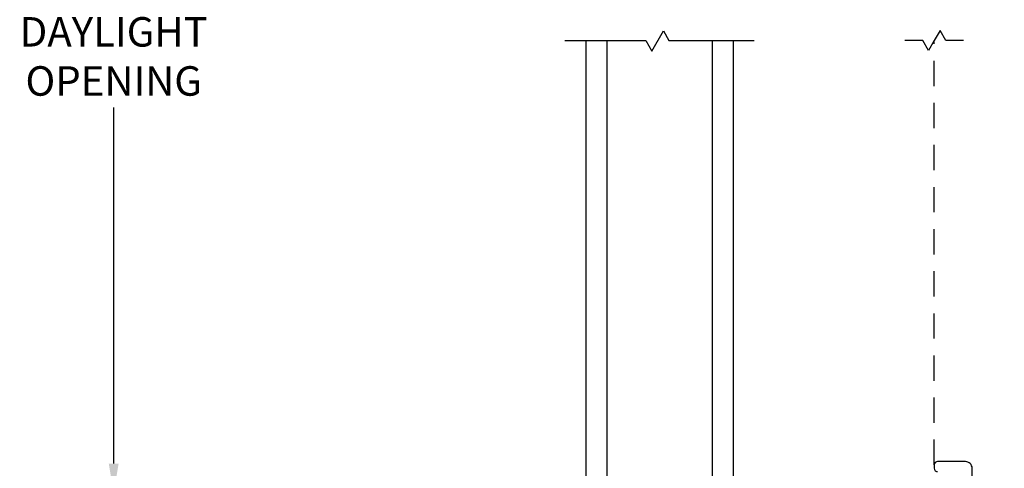
# Model space of a CAD drawing. Extents: x 139.1 to 154.8, y 15.7 to 43.9.
# Drawn here: x 143.4 to 149.2, y 32.6 to 35.3 of the extents above; entities that cross this region are included whole.
import ezdxf

# ---------------------------------------------------------------- set-up
doc = ezdxf.new("R2010")
doc.units = 0
doc.header["$LTSCALE"] = 0.3
doc.header["$MEASUREMENT"] = 0
doc.linetypes.add('DASHED', pattern=[0.75, 0.5, -0.25])
doc.styles.add('ARCHITECTURAL', font='simplex.shx')
doc.dimstyles.new('DIM-MMSTACKED', dxfattribs={"dimscale": 0, "dimtxt": 0.125, "dimasz": 0.125, "dimexe": 0.063, "dimexo": 0.063, "dimgap": 0.07, "dimtad": 0, "dimtih": 1, "dimtoh": 1, "dimdec": 4, "dimzin": 4, "dimdsep": 46, "dimlunit": 4, "dimtxsty": 'ARCHITECTURAL', "dimcen": 0.02, "dimclrt": 7, "dimadec": 0, "dimazin": 0, "dimtfac": 0.75, "dimtdec": 4, "dimtmove": 2, "dimatfit": 3, "dimfxl": 0, "dimfrac": 1, "dimtolj": 1, "dimtzin": 4, "dimarcsym": 0})

# ---------------------------------------------------------------- blocks, each defined once
blk = doc.blocks.new('*D3')
at = {"color": 0, "lineweight": -2, "ltscale": 3.333333}
for p, q in [((146.6165, 38.0844), (143.8716, 38.0844)), ((143.9346, 37.9094), (143.9346, 35.356)), ((143.9346, 32.6344), (143.9346, 34.7494)), ((146.6165, 32.4594), (143.8716, 32.4594))]:
    blk.add_line(p, q, dxfattribs=at)
at = {"color": 0, "ltscale": 3.333333}
for points in [[(143.9054, 37.9094), (143.9637, 37.9094), (143.9346, 38.0844)], [(143.9054, 32.6344), (143.9637, 32.6344), (143.9346, 32.4594)]]:
    blk.add_solid(points, dxfattribs=at)
at = {"layer": 'Defpoints', "color": 0, "ltscale": 3.333333}
for p in [(146.6795, 38.0844), (143.9346, 32.4594), (146.6795, 32.4594)]:
    blk.add_point(p, dxfattribs=at)
at = {"color": 7, "ltscale": 3.333333, "insert": (143.9346, 35.286), "char_height": 0.175, "attachment_point": 2, "style": 'ARCHITECTURAL'}
blk.add_mtext('\\A1;DAYLIGHT\\POPENING', dxfattribs=at)
blk = doc.blocks.new('*D7')
at = {"color": 0, "lineweight": -2, "ltscale": 3.333333}
for p, q in [((149.0672, 41.0219), (152.1163, 41.0219)), ((152.0533, 40.8469), (152.0533, 35.575)), ((152.0533, 29.6969), (152.0533, 34.9684)), ((149.0672, 29.5219), (152.1163, 29.5219))]:
    blk.add_line(p, q, dxfattribs=at)
at = {"color": 0, "ltscale": 3.333333}
for points in [[(152.0242, 40.8469), (152.0825, 40.8469), (152.0533, 41.0219)], [(152.0242, 29.6969), (152.0825, 29.6969), (152.0533, 29.5219)]]:
    blk.add_solid(points, dxfattribs=at)
at = {"layer": 'Defpoints', "color": 0, "ltscale": 3.333333}
for p in [(149.0042, 41.0219), (149.0042, 29.5219), (152.0533, 29.5219)]:
    blk.add_point(p, dxfattribs=at)
at = {"color": 7, "ltscale": 3.333333, "insert": (152.0533, 35.2717), "char_height": 0.175, "attachment_point": 5, "style": 'ARCHITECTURAL'}
blk.add_mtext('\\A1;FRAME\\PHEIGHT', dxfattribs=at)

msp = doc.modelspace()

# ---------------------------------------------------------------- linework, layer by layer
at = {"color": 8}
for points in [[(146.6142, 35.1469), (147.095, 35.1469), (147.131, 35.0846), (147.1999, 35.204), (147.2328, 35.1469), (147.7392, 35.1469)], [(148.9831, 35.1469), (148.8781, 35.1469), (148.8436, 35.2065), (148.8092, 35.1469), (148.7747, 35.0872), (148.7403, 35.1469), (148.6352, 35.1469)], [(146.7392, 35.1469), (146.7392, 31.9593)], [(146.8642, 35.1469), (146.8642, 31.9593)], [(147.4892, 35.1469), (147.4892, 31.9593)], [(147.6142, 35.1469), (147.6142, 31.9593)]]:
    msp.add_lwpolyline(points, dxfattribs=at)
at = {"color": 1, "linetype": 'DASHED'}
msp.add_lwpolyline([(148.8092, 32.6269), (148.8092, 35.1469)], dxfattribs=at)
at = {"color": 8, "linetype": 'Continuous'}
msp.add_lwpolyline([(149.0342, 32.5419), (149.0342, 32.6069, 0.414214), (148.9942, 32.6469), (148.8292, 32.6469, 0.414214), (148.8092, 32.6269), (148.8092, 32.6069, 0.414214), (148.8292, 32.5869)], format="xyb", dxfattribs=at)

# ---------------------------------------------------------------- dimensions: what is measured, and where the dimension line sits
at = {"ltscale": 3.333333}
for base, p1, p2, text, picture, middle in [((152.0533, 29.5219), (149.0042, 41.0219), (149.0042, 29.5219), 'FRAME\\PHEIGHT', '*D7', (152.0533, 35.2717)), ((143.9346, 32.4594), (146.6795, 38.0844), (146.6795, 32.4594), 'DAYLIGHT\\POPENING', '*D3', (143.9346, 35.0527))]:
    dim = msp.add_linear_dim(base=base, p1=p1, p2=p2, angle=90, text=text, dimstyle='DIM-MMSTACKED', override={"dimscale": 1, "dimtxt": 0.175, "dimasz": 0.175, "dimdec": 3, "dimpost": '\\X', "dimtfac": 1, "dimtmove": 0, "dimtzin": 0}, dxfattribs=at)
    dim.commit()
    dim.dimension.update_dxf_attribs({"geometry": picture, "text_midpoint": middle, "dimtype": 160})

doc.saveas('drawing.dxf')
